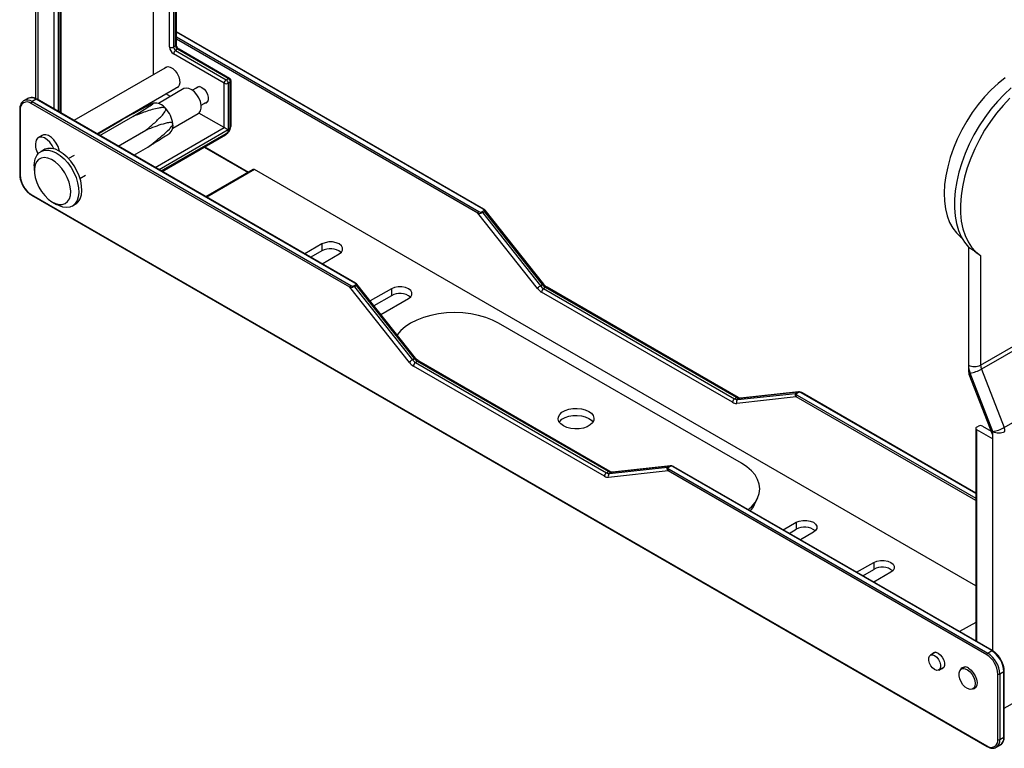
# Model space of a CAD drawing. Units: inches. Extents: x 40441 to 41983, y -21888 to -20818.
# Drawn here: x 41419 to 41763, y -21649 to -21395 of the extents above; entities that cross this region are included whole.
import ezdxf

# ---------------------------------------------------------------- set-up
doc = ezdxf.new("R2010")
doc.units = ezdxf.units.IN
doc.header["$MEASUREMENT"] = 0

msp = doc.modelspace()

# ---------------------------------------------------------------- linework, layer by layer
at = {"color": 7, "linetype": 'Continuous', "lineweight": 25}
for p, q in [((41465.43, -21325.16), (41465.43, -21413.9)), ((41473.21, -21403.83), (41473.21, -21328.02)), ((41473.5, -21403.42), (41473.5, -21327.61)), ((41471.09, -21404.23), (41471.09, -21328.43)), ((41472.5, -21328.43), (41472.5, -21404.23)), ((41424.25, -21344.58), (41424.25, -21422.22)), ((41432.9, -21427.09), (41432.9, -21351.29)), ((41433.2, -21426.68), (41433.2, -21350.88)), ((41580.86, -21460.9), (41473.5, -21398.93)), ((41472.5, -21404.23), (41473.21, -21403.83)), ((41490.18, -21416.89), (41472.5, -21406.68)), ((41473.91, -21405.05), (41473.21, -21405.46)), ((41473.21, -21405.46), (41490.89, -21415.66)), ((41491.59, -21415.25), (41473.91, -21405.05)), ((41492.09, -21415.21), (41474.41, -21405)), ((41470.24, -21411.12), (41437.68, -21429.92)), ((41490.18, -21432.4), (41490.18, -21416.89)), ((41490.89, -21415.66), (41491.59, -21415.25)), ((41492.3, -21416.48), (41491.59, -21416.89)), ((41491.59, -21416.89), (41491.59, -21433.22)), ((41492.3, -21431.99), (41492.3, -21416.48)), ((41492.59, -21431.59), (41492.59, -21416.07)), ((41445.68, -21434.54), (41474.24, -21418.05)), ((41476.15, -21418.8), (41467.2, -21423.97)), ((41471.39, -21421.55), (41469.78, -21420.63)), ((41481.46, -21418.05), (41479.15, -21419.38)), ((41421.56, -21422.22), (41420.14, -21423.04)), ((41534.08, -21488.19), (41422.79, -21423.95)), ((41424.56, -21422.52), (41423.14, -21423.34)), ((41423.14, -21423.34), (41534.43, -21487.58)), ((41535.85, -21486.76), (41424.56, -21422.52)), ((41536.1, -21486.74), (41424.81, -21422.5)), ((41465.2, -21423.98), (41464.99, -21424.08)), ((41465.2, -21423.98), (41465.46, -21423.88)), ((41482.15, -21424.58), (41484.46, -21423.25)), ((41418.76, -21425.99), (41418.76, -21448.85)), ((41418.9, -21426.2), (41418.9, -21449.06)), ((41472.2, -21432.63), (41481.15, -21427.47)), ((41490.18, -21432.4), (41481.37, -21427.32)), ((41445.89, -21434.66), (41454.42, -21429.74)), ((41446.78, -21435.18), (41458.3, -21428.53)), ((41453.18, -21438.88), (41462.83, -21433.31)), ((41470.16, -21435.08), (41471.19, -21434.36)), ((41426.66, -21435.13), (41425.24, -21435.95)), ((41468.49, -21447.71), (41490.68, -21434.9)), ((41427.19, -21440.14), (41426.13, -21440.75)), ((41458.68, -21442.05), (41463.47, -21439.29)), ((41483.25, -21439.19), (41498.58, -21448.04)), ((41437.76, -21442.12), (41435.81, -21443.25)), ((41423.85, -21445.79), (41423.85, -21447.42)), ((41500.28, -21447.05), (41483.81, -21456.56)), ((41752.72, -21592.54), (41500.78, -21447.1)), ((41439.81, -21450.17), (41441.76, -21449.05)), ((41422.79, -21455.79), (41756.55, -21648.47)), ((41422.89, -21456.02), (41756.65, -21648.7)), ((41430.21, -21458.45), (41431.63, -21459.26)), ((41437.13, -21459.81), (41438.19, -21459.19)), ((41579.96, -21461.99), (41581.03, -21461.37)), ((41581.21, -21461.8), (41580.5, -21462.2)), ((41580.5, -21462.2), (41600.69, -21487.69)), ((41601.4, -21487.29), (41581.21, -21461.8)), ((41601.82, -21487.16), (41581.34, -21461.3)), ((41599.63, -21488.6), (41578.84, -21462.35)), ((41524.35, -21473.07), (41518.38, -21476.51)), ((41524.35, -21475.52), (41520.5, -21477.74)), ((41524.35, -21473.07), (41524.35, -21475.52)), ((41750.18, -21474.14), (41750.18, -21515.42)), ((41524.39, -21479.98), (41530.36, -21476.54)), ((41754.42, -21477.11), (41754.42, -21515.42)), ((41554.87, -21514.44), (41534.08, -21488.19)), ((41535.2, -21487.83), (41536.27, -21487.21)), ((41536.45, -21487.64), (41535.74, -21488.04)), ((41535.74, -21488.04), (41555.93, -21513.53)), ((41556.64, -21513.12), (41536.45, -21487.64)), ((41557.06, -21513), (41536.58, -21487.14)), ((41548.59, -21488.7), (41541.19, -21492.96)), ((41548.59, -21488.7), (41548.59, -21491.14)), ((41600.69, -21487.69), (41601.4, -21487.29)), ((41602.48, -21488.25), (41601.78, -21488.66)), ((41601.78, -21488.66), (41668.49, -21527.18)), ((41669.2, -21526.77), (41602.48, -21488.25)), ((41669.7, -21526.72), (41602.98, -21488.2)), ((41548.59, -21491.14), (41542.52, -21494.64)), ((41544.96, -21497.72), (41554.6, -21492.17)), ((41667.79, -21528.4), (41601.07, -21489.89)), ((41670.91, -21549.72), (41586.06, -21500.74)), ((41555.93, -21513.53), (41556.64, -21513.12)), ((41623.03, -21554.24), (41556.31, -21515.73)), ((41557.72, -21514.09), (41557.02, -21514.5)), ((41557.02, -21514.5), (41623.73, -21553.02)), ((41624.44, -21552.61), (41557.72, -21514.09)), ((41624.94, -21552.56), (41558.22, -21514.04)), ((41750.18, -21515.42), (41750.18, -21517.3)), ((41754.71, -21516.81), (41762.63, -21537.21)), ((41762.63, -21537.21), (41800.81, -21515.17)), ((41758.67, -21539.83), (41750.47, -21518.69)), ((41758.67, -21538.6), (41750.75, -21518.2)), ((41668.49, -21527.18), (41669.2, -21526.77)), ((41690.02, -21526.54), (41669.23, -21528.78)), ((41669.58, -21527.46), (41689.77, -21525.28)), ((41670.28, -21527.05), (41669.58, -21527.46)), ((41690.48, -21524.88), (41670.28, -21527.05)), ((41690.83, -21524.78), (41670.54, -21526.97)), ((41689.77, -21525.28), (41690.48, -21524.88)), ((41691.02, -21524.87), (41689.95, -21525.48)), ((41752.72, -21560.11), (41692.04, -21525.08)), ((41752.72, -21537.55), (41752.72, -21611.79)), ((41753.01, -21537.14), (41753.72, -21536.73)), ((41755.13, -21536.73), (41758.14, -21538.47)), ((41753.01, -21537.96), (41758.67, -21541.22)), ((41758.67, -21539.83), (41758.67, -21538.6)), ((41758.67, -21541.22), (41758.67, -21539.83)), ((41624.82, -21553.3), (41645.01, -21551.12)), ((41645.72, -21550.71), (41625.52, -21552.89)), ((41646.07, -21550.62), (41625.78, -21552.81)), ((41645.01, -21551.12), (41645.72, -21550.71)), ((41646.26, -21550.7), (41645.19, -21551.32)), ((41758.31, -21615.19), (41647.03, -21550.95)), ((41758.56, -21615.17), (41647.28, -21550.92)), ((41623.73, -21553.02), (41624.44, -21552.61)), ((41645.26, -21552.38), (41624.47, -21554.62)), ((41625.52, -21552.89), (41624.82, -21553.3)), ((41756.55, -21616.62), (41645.26, -21552.38)), ((41645.61, -21551.76), (41756.9, -21616.01)), ((41675.49, -21564.12), (41676.55, -21561.83)), ((41685.45, -21572.96), (41690.01, -21570.34)), ((41690.01, -21570.34), (41690.01, -21572.79)), ((41687.58, -21574.19), (41690.01, -21572.79)), ((41696.02, -21573.81), (41691.47, -21576.43)), ((41711.11, -21587.77), (41717.07, -21584.33)), ((41717.07, -21584.33), (41717.07, -21586.78)), ((41713.23, -21589), (41717.07, -21586.78)), ((41723.08, -21587.8), (41717.12, -21591.24)), ((41752.72, -21605.3), (41747.1, -21608.55)), ((41762.7, -21635.31), (41800.47, -21613.51)), ((41738.63, -21615.74), (41736.87, -21616.76)), ((41756.9, -21616.01), (41758.31, -21615.19)), ((41739.87, -21621.96), (41741.63, -21620.94)), ((41748.9, -21620.91), (41747.69, -21621.61)), ((41760.43, -21646.22), (41760.43, -21623.36)), ((41762.56, -21622.54), (41761.14, -21623.36)), ((41761.14, -21623.36), (41761.14, -21646.22)), ((41762.56, -21645.4), (41762.56, -21622.54)), ((41762.7, -21645.2), (41762.7, -21622.34)), ((41751.69, -21628.54), (41752.9, -21627.84)), ((41761.14, -21646.22), (41762.56, -21645.4)), ((41759.9, -21648.97), (41761.31, -21648.15))]:
    msp.add_line(p, q, dxfattribs=at)
at = {"color": 8, "linetype": 'Continuous', "lineweight": 25}
for p, q in [((41425.12, -21348.43), (41425.12, -21422.68)), ((41430.78, -21425.94), (41430.78, -21351.7)), ((41432.2, -21351.7), (41432.2, -21426.76)), ((41580.61, -21460.93), (41473.5, -21399.1)), ((41473.5, -21400.73), (41579.19, -21461.74)), ((41578.84, -21462.35), (41473.5, -21401.54)), ((41432.84, -21427.13), (41432.9, -21427.09)), ((41432.91, -21427.17), (41432.9, -21427.09)), ((41466.07, -21446.32), (41490.18, -21432.4)), ((41491.59, -21433.22), (41467.49, -21447.13)), ((41468.2, -21447.54), (41490.89, -21434.44)), ((41483.4, -21439.1), (41498.72, -21447.95)), ((41500.78, -21447.1), (41484.11, -21456.73)), ((41754.42, -21515.42), (41785.3, -21497.6)), ((41786.64, -21498.37), (41754.71, -21516.81)), ((41752.72, -21562.73), (41690.02, -21526.54)), ((41690.37, -21525.93), (41752.72, -21561.92)), ((41752.72, -21560.28), (41691.79, -21525.11)), ((41753.01, -21537.96), (41753.01, -21611.96)), ((41758.67, -21615.23), (41758.67, -21541.22))]:
    msp.add_line(p, q, dxfattribs=at)
at = {"color": 7, "linetype": 'Continuous', "lineweight": 25, "flags": 128}
for points in [[(41469.34, -21411.64), (41469.82, -21411.26), (41470.54, -21411.11), (41471.36, -21411.29), (41472.23, -21411.79), (41473.05, -21412.56), (41473.77, -21413.53), (41474.3, -21414.62), (41474.62, -21415.73), (41474.68, -21416.77), (41474.49, -21417.63), (41474.06, -21418.24), (41473.43, -21418.56), (41473.34, -21418.57)], [(41762.97, -21415.06), (41760.51, -21417.03), (41758.11, -21419.25), (41755.8, -21421.7), (41753.59, -21424.35), (41751.52, -21427.17), (41749.6, -21430.14), (41747.85, -21433.23), (41746.29, -21436.39), (41744.94, -21439.61), (41743.81, -21442.85), (41742.92, -21446.07), (41742.26, -21449.24), (41741.85, -21452.34), (41741.7, -21455.31), (41741.8, -21458.15), (41742.15, -21460.81), (41742.75, -21463.28), (41743.59, -21465.52), (41744.67, -21467.51), (41745.97, -21469.23), (41747.49, -21470.66), (41747.82, -21470.92)], [(41481.92, -21426.58), (41482.16, -21425.64), (41482.15, -21424.52), (41481.87, -21423.3), (41481.35, -21422.06), (41480.64, -21420.9), (41479.78, -21419.91), (41478.83, -21419.16), (41477.87, -21418.7), (41476.97, -21418.57), (41476.19, -21418.78), (41476.15, -21418.8)], [(41480.34, -21418.69), (41480.44, -21418.53), (41480.95, -21418.13), (41481.63, -21418.07), (41482.4, -21418.36), (41483.17, -21418.96), (41483.85, -21419.81), (41484.36, -21420.8), (41484.63, -21421.8), (41484.63, -21422.71), (41484.36, -21423.41), (41483.85, -21423.81), (41483.34, -21423.89)], [(41765.07, -21418.54), (41762.63, -21420.8), (41760.27, -21423.28), (41758.01, -21425.97), (41755.89, -21428.83), (41753.91, -21431.83), (41752.09, -21434.95), (41750.47, -21438.16), (41749.04, -21441.43), (41747.82, -21444.72), (41746.82, -21448.01), (41746.07, -21451.26), (41745.55, -21454.45), (41745.28, -21457.53), (41745.25, -21460.5), (41745.48, -21463.3), (41745.95, -21465.93), (41746.66, -21468.34), (41747.61, -21470.53), (41748.79, -21472.47), (41750.18, -21474.14)], [(41764.64, -21422.13), (41762.25, -21424.66), (41759.98, -21427.39), (41757.83, -21430.3), (41755.84, -21433.36), (41754.03, -21436.53), (41752.4, -21439.79), (41750.98, -21443.1), (41749.77, -21446.44), (41748.81, -21449.77), (41748.08, -21453.05), (41747.6, -21456.27), (41747.37, -21459.37), (41747.4, -21462.34), (41747.69, -21465.14), (41748.22, -21467.76), (41749.01, -21470.15), (41750.03, -21472.3), (41751.28, -21474.19), (41752.75, -21475.8), (41754.42, -21477.11)], [(41481.15, -21427.47), (41481.43, -21427.26), (41481.92, -21426.58)], [(41430.74, -21439.85), (41430.73, -21439.82), (41430.11, -21438.61), (41429.31, -21437.53), (41428.4, -21436.65), (41427.44, -21436.04), (41426.5, -21435.74), (41425.65, -21435.78), (41424.96, -21436.15), (41424.47, -21436.83)], [(41432.62, -21440.65), (41432.54, -21440.25), (41432.14, -21439), (41431.52, -21437.8), (41430.72, -21436.71), (41429.81, -21435.83), (41428.85, -21435.22), (41427.91, -21434.92), (41427.06, -21434.96), (41426.66, -21435.13)], [(41423.85, -21445.79), (41423.91, -21444.73), (41424.2, -21443.32), (41424.74, -21442.14), (41425.49, -21441.22), (41426.44, -21440.59), (41427.56, -21440.28), (41428.81, -21440.28), (41430.15, -21440.61), (41431.54, -21441.24), (41432.93, -21442.17), (41434.27, -21443.36), (41435.54, -21444.77), (41436.68, -21446.36), (41437.65, -21448.07), (41438.43, -21449.86), (41439, -21451.65), (41439.32, -21453.41), (41439.4, -21455.06), (41439.23, -21456.56), (41438.82, -21457.86), (41438.82, -21457.86)], [(41439.88, -21457.25), (41440.29, -21455.95), (41440.46, -21454.45), (41440.38, -21452.8), (41440.06, -21451.04), (41439.49, -21449.24), (41438.71, -21447.46), (41437.74, -21445.75), (41436.6, -21444.16), (41435.33, -21442.75), (41433.99, -21441.56), (41432.6, -21440.63), (41431.21, -21440), (41429.87, -21439.67), (41428.62, -21439.66), (41427.5, -21439.98), (41427.19, -21440.14)], [(41436.1, -21457.3), (41436.47, -21456.09), (41436.58, -21454.67), (41436.43, -21453.11), (41436.03, -21451.46), (41435.39, -21449.8), (41434.54, -21448.2), (41433.51, -21446.71), (41432.34, -21445.4), (41431.09, -21444.33), (41429.81, -21443.53), (41428.54, -21443.04), (41427.34, -21442.88), (41426.25, -21443.06), (41425.33, -21443.57), (41424.61, -21444.38), (41424.12, -21445.47), (41423.88, -21446.79), (41423.89, -21448.29), (41424.17, -21449.9), (41424.69, -21451.56), (41425.44, -21453.2), (41426.39, -21454.76), (41427.49, -21456.16), (41428.7, -21457.36), (41429.98, -21458.3), (41431.26, -21458.95), (41432.51, -21459.28), (41433.65, -21459.27), (41434.66, -21458.92), (41435.49, -21458.26), (41436.1, -21457.3)], [(41438.82, -21457.86), (41438.17, -21458.91), (41437.32, -21459.69), (41436.28, -21460.17), (41435.09, -21460.32), (41433.79, -21460.16), (41432.42, -21459.67), (41431.63, -21459.26)], [(41530.36, -21476.54), (41531.14, -21475.92), (41531.55, -21475.19), (41531.55, -21474.42), (41531.14, -21473.69), (41530.36, -21473.07), (41529.28, -21472.62), (41528.02, -21472.38), (41526.69, -21472.38), (41525.42, -21472.62), (41524.35, -21473.07)], [(41554.6, -21492.17), (41555.38, -21491.54), (41555.79, -21490.81), (41555.79, -21490.05), (41555.38, -21489.32), (41554.6, -21488.7), (41553.52, -21488.24), (41552.26, -21488.01), (41550.93, -21488.01), (41549.66, -21488.24), (41548.59, -21488.7)], [(41586.06, -21500.74), (41583.92, -21499.66), (41581.55, -21498.75), (41579, -21498.02), (41576.31, -21497.49), (41573.52, -21497.17), (41570.68, -21497.06), (41567.84, -21497.17), (41565.05, -21497.49), (41562.36, -21498.02), (41559.81, -21498.75), (41557.45, -21499.66), (41555.31, -21500.74), (41553.43, -21501.97), (41551.85, -21503.34), (41550.59, -21504.81), (41550.59, -21504.82)], [(41691.02, -21524.87), (41691.02, -21524.84), (41691.02, -21524.82), (41691.03, -21524.8), (41691.03, -21524.79), (41691.03, -21524.78), (41691.04, -21524.77), (41691.04, -21524.77), (41691.04, -21524.78)], [(41617.53, -21531.56), (41618.46, -21532.24), (41619.08, -21533.03), (41619.35, -21533.89), (41619.26, -21534.76), (41618.81, -21535.59), (41618.03, -21536.33), (41616.96, -21536.95), (41615.67, -21537.4), (41614.24, -21537.66), (41612.73, -21537.71), (41611.25, -21537.55), (41609.88, -21537.2), (41608.69, -21536.66), (41607.76, -21535.97), (41607.14, -21535.18), (41606.87, -21534.33), (41606.96, -21533.46), (41607.41, -21532.63), (41608.19, -21531.88), (41609.25, -21531.27), (41610.54, -21530.82), (41611.98, -21530.56), (41613.49, -21530.51), (41614.97, -21530.66), (41616.34, -21531.02), (41617.53, -21531.56)], [(41607.23, -21535.33), (41607.41, -21535.08), (41608.19, -21534.33), (41609.25, -21533.72), (41610.54, -21533.27), (41611.98, -21533.01), (41613.49, -21532.96), (41614.97, -21533.11), (41616.34, -21533.47), (41617.53, -21534.01)], [(41617.53, -21534.01), (41618.46, -21534.69), (41618.99, -21535.33)], [(41646.26, -21550.7), (41646.26, -21550.68), (41646.26, -21550.66), (41646.27, -21550.64), (41646.27, -21550.63), (41646.27, -21550.62), (41646.28, -21550.61), (41646.28, -21550.61), (41646.28, -21550.62)], [(41673.22, -21565.9), (41674.36, -21564.88), (41675.62, -21563.4), (41676.54, -21561.85), (41677.09, -21560.24), (41677.28, -21558.6), (41677.09, -21556.96), (41676.54, -21555.35), (41675.62, -21553.8), (41674.36, -21552.32), (41672.78, -21550.96), (41670.91, -21549.72)], [(41690.01, -21570.34), (41691.08, -21569.88), (41692.35, -21569.65), (41693.68, -21569.65), (41694.94, -21569.88), (41696.02, -21570.34), (41696.8, -21570.96), (41697.21, -21571.69), (41697.21, -21572.45), (41696.8, -21573.18), (41696.02, -21573.81)], [(41717.07, -21584.33), (41718.15, -21583.88), (41719.41, -21583.64), (41720.74, -21583.64), (41722.01, -21583.88), (41723.08, -21584.33), (41723.86, -21584.95), (41724.27, -21585.68), (41724.27, -21586.45), (41723.86, -21587.18), (41723.08, -21587.8)], [(41738.37, -21616.91), (41739.1, -21617.48), (41739.74, -21618.27), (41740.21, -21619.19), (41740.46, -21620.14), (41740.46, -21620.99), (41740.21, -21621.64), (41739.74, -21622.02), (41739.1, -21622.08), (41738.37, -21621.81), (41737.65, -21621.24), (41737.01, -21620.45), (41736.54, -21619.52), (41736.28, -21618.58), (41736.28, -21617.73), (41736.54, -21617.07), (41737.01, -21616.69), (41737.65, -21616.64), (41738.37, -21616.91)], [(41737.52, -21616.39), (41737.62, -21616.23), (41738.12, -21615.82), (41738.8, -21615.76), (41739.57, -21616.05)], [(41739.57, -21616.05), (41740.35, -21616.66), (41741.03, -21617.5), (41741.53, -21618.49), (41741.8, -21619.5), (41741.8, -21620.4), (41741.53, -21621.1), (41741.03, -21621.51), (41740.52, -21621.58)], [(41752.51, -21626.71), (41752.39, -21627.6), (41752.02, -21628.26), (41751.45, -21628.65), (41750.72, -21628.71), (41749.9, -21628.45), (41749.06, -21627.89), (41748.27, -21627.09), (41747.61, -21626.1), (41747.14, -21625.02), (41746.89, -21623.95), (41746.89, -21622.97), (41747.14, -21622.19), (41747.61, -21621.65), (41748.27, -21621.43), (41749.06, -21621.53), (41749.9, -21621.94), (41750.72, -21622.63), (41751.45, -21623.54), (41752.02, -21624.58), (41752.39, -21625.67), (41752.51, -21626.71)], [(41750.18, -21621.32), (41751.07, -21621.98), (41751.87, -21622.9), (41752.53, -21623.98), (41752.98, -21625.13), (41753.18, -21626.26), (41753.11, -21627.25), (41752.78, -21628.03), (41752.23, -21628.51), (41751.49, -21628.67), (41751.39, -21628.66)]]:
    msp.add_lwpolyline(points, dxfattribs=at)
at = {"color": 8, "linetype": 'Continuous', "lineweight": 25, "flags": 128}
for points in [[(41601.4, -21487.29), (41601.53, -21487.22), (41601.64, -21487.17), (41601.73, -21487.14), (41601.79, -21487.14), (41601.82, -21487.16)], [(41556.64, -21513.12), (41556.77, -21513.05), (41556.88, -21513.01), (41556.97, -21512.98), (41557.04, -21512.98), (41557.06, -21513)], [(41670.54, -21526.97), (41670.43, -21526.99), (41670.28, -21527.05)], [(41625.78, -21552.81), (41625.67, -21552.83), (41625.52, -21552.89)]]:
    msp.add_lwpolyline(points, dxfattribs=at)
at = {"color": 8, "linetype": 'Continuous', "lineweight": 25}
for centre, radius, start, end in [((41473, -21403.37), 0.503, 294.3766, 354.3041), ((41474.21, -21405.46), 0.503, 65.6927, 125.6178), ((41491.89, -21415.66), 0.503, 65.6927, 125.6178), ((41492.09, -21416.02), 0.503, 294.3724, 354.3082), ((41421.39, -21425.72), 2.95, 53.6751, 115.1253), ((41422.8, -21424.97), 3.02, 54.3825, 114.307), ((41424.71, -21422.72), 0.251, 65.6922, 125.6179), ((41419.01, -21425.97), 0.251, 185.7111, 245.6255), ((41432.69, -21426.63), 0.503, 294.3773, 354.3034), ((41490.34, -21434.47), 0.548, 308.361, 2.9528), ((41492.09, -21431.54), 0.503, 294.3724, 354.3082), ((41419.01, -21448.83), 0.251, 185.6922, 245.6287), ((41423.03, -21455.82), 0.24, 172.7429, 235.9432), ((41580.75, -21461.12), 0.239, 63.8995, 127.3954), ((41535.99, -21486.96), 0.243, 64.4784, 126.8164), ((41602.78, -21488.66), 0.503, 65.6929, 125.6175), ((41558.02, -21514.5), 0.503, 65.6937, 125.617), ((41669.5, -21527.18), 0.506, 66.6969, 125.5295), ((41691.93, -21525.31), 0.251, 65.6926, 125.6178), ((41647.17, -21551.15), 0.251, 65.6922, 125.6179), ((41624.74, -21553.02), 0.506, 66.6965, 125.5297), ((41758.46, -21615.4), 0.252, 65.7076, 125.6168), ((41762.45, -21622.31), 0.251, 294.3653, 354.3036), ((41758.14, -21646.52), 3.02, 305.8131, 5.6102), ((41759.65, -21645.75), 2.92, 304.6226, 6.6893), ((41762.45, -21645.18), 0.251, 294.3659, 354.3149), ((41756.78, -21648.5), 0.24, 172.7438, 235.9569)]:
    msp.add_arc(centre, radius, start, end, dxfattribs=at)
at = {"color": 7, "linetype": 'Continuous', "lineweight": 25}
for centre, radius, start, end in [((41474.16, -21404.09), 3.07, 182.6055, 237.3946), ((41471.79, -21402.87), 1.54, 242.6102, 297.3897), ((41474.04, -21404.16), 1.54, 182.6053, 237.3948), ((41474.04, -21406.75), 1.54, 122.6055, 177.3945), ((41474.74, -21403.76), 1.54, 182.6053, 237.3948), ((41491.71, -21416.96), 1.54, 122.6055, 177.3945), ((41490.89, -21415.52), 1.54, 242.6094, 297.3905), ((41490.06, -21416.96), 1.54, 2.6053, 57.3948), ((41490.76, -21416.55), 1.54, 2.6053, 57.3948), ((41491.59, -21416.07), 1, 0, 60.0027), ((41421.27, -21425.81), 2.4, 50.7967, 189.2139), ((41423.56, -21423.98), 0.768, 122.6054, 177.395), ((41466.04, -21428.36), 4.52, 36.6324, 97.3943), ((41462.65, -21432.35), 9.69, 7.7528, 43.6139), ((41469.01, -21431.83), 3.34, 310.9261, 13.7243), ((41489.23, -21431.85), 3.07, 302.6055, 357.3945), ((41430.23, -21438.42), 5.97, 164.6186, 211.2869), ((41500.49, -21447.51), 0.503, 54.3827, 114.3063), ((41427.35, -21448.67), 8.45, 182.6055, 237.3945), ((41436.11, -21455.69), 4.08, 300.6203, 337.4836), ((41579.6, -21462.39), 0.768, 122.6055, 177.3944), ((41584.43, -21462.51), 4.5, 173.2736, 177.1043), ((41581.06, -21461.91), 0.545, 56.1061, 93.3218), ((41527.31, -21480.77), 6.03, 51.8429, 119.4343), ((41534.84, -21488.23), 0.768, 122.6054, 177.395), ((41539.68, -21488.35), 4.51, 173.2765, 177.1019), ((41536.3, -21487.75), 0.545, 56.1054, 93.3222), ((41602.69, -21491.14), 3.98, 120.0871, 140.2992), ((41603.78, -21485.41), 5.24, 217.549, 238.8555), ((41603.81, -21485.3), 3.93, 217.5489, 238.8556), ((41602.6, -21489.96), 1.54, 122.6055, 177.3945), ((41604.51, -21484.89), 3.93, 217.5489, 238.8556), ((41551.55, -21496.4), 6.03, 51.8427, 119.4346), ((41557.93, -21516.98), 3.98, 120.087, 140.2993), ((41559.05, -21511.14), 3.93, 217.5489, 238.8556), ((41559.75, -21510.73), 3.93, 217.5489, 238.8556), ((41559.02, -21511.24), 5.24, 217.549, 238.8555), ((41557.84, -21515.8), 1.54, 122.6053, 177.3949), ((41752.3, -21511.32), 4.61, 242.6095, 297.3904), ((41757.99, -21515.27), 7.81, 181.1086, 202.021), ((41754.09, -21517.23), 3.91, 181.109, 202.0205), ((41749, -21506.88), 11.45, 278.7782, 299.8903), ((41758.33, -21515.34), 3.91, 181.1076, 202.0219), ((41669.32, -21528.47), 1.54, 122.6055, 177.3945), ((41669.47, -21525.64), 1.82, 237.5315, 273.2617), ((41670.21, -21528.33), 1.08, 126.0683, 204.5012), ((41670.18, -21525.23), 1.82, 237.5315, 273.2617), ((41689.97, -21526.07), 0.586, 92.0914, 127.5237), ((41690.79, -21526.57), 0.768, 122.6055, 177.3944), ((41669.09, -21526.35), 2.43, 237.5314, 273.2619), ((41753.16, -21537.55), 0.437, 110.7824, 249.2176), ((41754.42, -21538.1), 1.54, 62.6094, 117.3906), ((41756.92, -21527.29), 11.45, 278.7782, 299.8905), ((41759, -21538.68), 3.91, 1.1078, 22.0224), ((41760.79, -21534.51), 4.61, 242.6099, 297.39), ((41645.21, -21551.91), 0.586, 92.0909, 127.5242), ((41624.56, -21554.31), 1.54, 122.6053, 177.3949), ((41624.33, -21552.19), 2.43, 237.5314, 273.2619), ((41624.71, -21551.48), 1.82, 237.5315, 273.2617), ((41625.45, -21554.17), 1.08, 126.0681, 204.5017), ((41625.42, -21551.07), 1.82, 237.5315, 273.2617), ((41646.03, -21552.41), 0.768, 122.6054, 177.395), ((41666.91, -21560.11), 9.47, 318.6615, 334.9513), ((41692.97, -21578.04), 6.03, 51.8428, 119.4345), ((41720.03, -21592.03), 6.03, 51.8427, 119.4345), ((41757.31, -21616.66), 0.768, 122.6054, 177.395), ((41751.99, -21623.74), 8.45, 2.6055, 57.3945), ((41751.93, -21623.78), 9.22, 2.6054, 57.3946), ((41753.34, -21622.96), 9.22, 2.6054, 57.3946), ((41749.01, -21622.69), 1.81, 49.4517, 150.4443), ((41760.79, -21622.68), 0.768, 242.6096, 297.3904), ((41758.06, -21646.61), 2.4, 230.7967, 9.214), ((41760.79, -21645.54), 0.768, 242.6096, 297.3904)]:
    msp.add_arc(centre, radius, start, end, dxfattribs=at)
for centre, major_axis, ratio, start_param, end_param in [((41490.89, -21432.81), (1, -0.577), 0.00007, 0.785439, 2.356235), ((41579.54, -21461.54), (0.767, -0.321), 0.409298, 4.410445, 5.445822), ((41580.14, -21462.7), (1.07, 0.23), 0.410349, 1.140812, 1.676231), ((41580.14, -21462.7), (0.987, -0.523), 0.54365, 1.492504, 2.027923), ((41580.25, -21461.13), (0.767, -0.321), 0.409298, 0.233476, 1.268852), ((41580.85, -21462.29), (-0.08, 1.09), 0.39923, 5.155027, 5.690447), ((41580.85, -21462.29), (0.536, 0.933), 0.074856, 5.313085, 5.848505), ((41579.54, -21461.95), (1.12, 0.16), 0.361739, 3.98062, 5.015997), ((41534.78, -21487.79), (1.12, 0.16), 0.361739, 3.98062, 5.015997), ((41534.78, -21487.38), (0.767, -0.321), 0.409298, 4.410445, 5.445822), ((41535.38, -21488.54), (1.07, 0.23), 0.410349, 1.140812, 1.676231), ((41535.38, -21488.54), (0.987, -0.523), 0.54365, 1.492504, 2.027923), ((41535.49, -21486.97), (0.767, -0.321), 0.409298, 0.233476, 1.268852), ((41536.09, -21488.13), (-0.08, 1.09), 0.39923, 5.155027, 5.690447), ((41536.09, -21488.13), (0.536, 0.933), 0.074856, 5.313085, 5.848505), ((41690.73, -21526.13), (1.04, -0.7), 0.610846, 3.389318, 4.424694), ((41690.13, -21526.19), (-0.24, 0.978), 0.495694, 0.269876, 0.805295), ((41690.13, -21526.19), (-0.409, 0.918), 0.179929, 5.516646, 6.052066), ((41690.73, -21525.72), (0.767, -0.321), 0.409298, 3.375068, 4.410445), ((41690.84, -21525.79), (0.952, 0.563), 0.883587, 0.896593, 1.432013), ((41690.84, -21525.79), (0.971, -0.373), 0.899499, 1.727388, 2.262807), ((41691.43, -21525.31), (0.767, -0.321), 0.409298, 1.268852, 2.304229), ((41645.97, -21551.97), (1.04, -0.7), 0.610846, 3.389318, 4.424694), ((41645.37, -21552.03), (-0.24, 0.978), 0.495694, 0.269876, 0.805295), ((41645.37, -21552.03), (-0.409, 0.918), 0.179929, 5.516646, 6.052066), ((41645.97, -21551.56), (0.767, -0.321), 0.409298, 3.375068, 4.410445), ((41646.08, -21551.63), (0.952, 0.563), 0.883587, 0.896593, 1.432013), ((41646.08, -21551.63), (0.971, -0.373), 0.899499, 1.727388, 2.262807), ((41646.67, -21551.15), (0.767, -0.321), 0.409298, 1.268852, 2.304229)]:
    msp.add_ellipse(centre, major_axis=major_axis, ratio=ratio, start_param=start_param, end_param=end_param, dxfattribs=at)
at = {"color": 8, "linetype": 'Continuous', "lineweight": 25}
for centre in [(41580.25, -21461.54), (41535.49, -21487.38)]:
    msp.add_ellipse(centre, major_axis=(1.12, 0.16), ratio=0.361739, start_param=6.086836, end_param=6.491723, dxfattribs=at)
at = {"color": 7, "linetype": 'Continuous', "lineweight": 25}
for points, knots in [([(41474.41, -21405), (41474.36, -21404.97), (41474.25, -21404.9), (41474.03, -21404.68), (41473.81, -21404.38), (41473.62, -21404.01), (41473.51, -21403.66), (41473.51, -21403.49), (41473.5, -21403.42)], [0, 0, 0, 0, 0.128805, 0.289201, 0.465451, 0.652151, 0.83893, 1, 1, 1, 1]), ([(41420.15, -21423.06), (41420.11, -21423.07), (41419.81, -21423.19), (41419.38, -21423.68), (41418.95, -21424.49), (41418.77, -21425.3), (41418.76, -21425.83), (41418.76, -21425.99)], [0, 0, 0, 0, 0.039321, 0.314794, 0.589386, 0.873002, 1, 1, 1, 1]), ([(41424.81, -21422.5), (41424.63, -21422.4), (41424.11, -21422.12), (41423.25, -21421.88), (41422.28, -21421.88), (41421.75, -21422.14), (41421.5, -21422.27)], [0, 0, 0, 0, 0.153485, 0.445644, 0.736082, 1, 1, 1, 1]), ([(41465.46, -21423.88), (41465.45, -21423.88), (41465.41, -21423.9), (41465.31, -21423.94), (41465.03, -21424.06), (41464.15, -21424.48), (41462.23, -21425.49), (41459.42, -21426.99), (41456.66, -21428.5), (41455, -21429.42), (41454.42, -21429.74)], [0, 0, 0, 0, 0.003321, 0.014249, 0.031182, 0.072382, 0.225943, 0.530196, 0.834921, 1, 1, 1, 1]), ([(41458.3, -21428.53), (41459.83, -21427.59), (41462.13, -21426.18), (41464.49, -21424.67), (41465.36, -21424.07), (41465.55, -21423.9), (41465.56, -21423.87), (41465.53, -21423.86), (41465.48, -21423.88), (41465.46, -21423.88)], [0, 0, 0, 0, 0.54915, 0.824011, 0.928096, 0.962944, 0.978929, 0.992346, 1, 1, 1, 1]), ([(41433.43, -21427.47), (41433.39, -21427.41), (41433.29, -21427.22), (41433.21, -21426.93), (41433.2, -21426.76), (41433.2, -21426.68)], [0, 0, 0, 0, 0.218877, 0.638305, 1, 1, 1, 1]), ([(41469.67, -21425.67), (41469.65, -21425.65), (41469.58, -21425.58), (41469.43, -21425.51), (41469.11, -21425.42), (41468.39, -21425.39), (41466.15, -21425.76), (41462.67, -21426.81), (41459.76, -21427.96), (41458.3, -21428.53)], [0, 0, 0, 0, 0.006176, 0.021074, 0.03583, 0.07954, 0.185283, 0.591948, 1, 1, 1, 1]), ([(41462.83, -21433.31), (41462.88, -21433.27), (41463.92, -21432.4), (41465.95, -21430.72), (41468.21, -21428.51), (41469.54, -21426.94), (41469.82, -21426.13), (41469.78, -21425.85), (41469.72, -21425.73), (41469.68, -21425.68), (41469.67, -21425.67)], [0, 0, 0, 0, 0.018146, 0.378561, 0.738498, 0.920168, 0.966298, 0.984266, 0.995189, 1, 1, 1, 1]), ([(41472.25, -21431.04), (41472.25, -21431.03), (41472.24, -21430.97), (41472.2, -21430.87), (41472.05, -21430.72), (41471.43, -21430.57), (41469.83, -21430.86), (41467.38, -21431.56), (41464.88, -21432.51), (41463.36, -21433.1), (41462.83, -21433.31)], [0, 0, 0, 0, 0.003321, 0.014249, 0.031181, 0.072381, 0.225943, 0.530196, 0.834921, 1, 1, 1, 1]), ([(41463.47, -21439.29), (41465.18, -21437.96), (41467.73, -21435.97), (41470.55, -21433.48), (41471.73, -21432.18), (41472.11, -21431.59), (41472.22, -21431.32), (41472.26, -21431.16), (41472.25, -21431.07), (41472.25, -21431.04)], [0, 0, 0, 0, 0.5491503, 0.8240108, 0.9280958, 0.9629436, 0.9789291, 0.9923462, 1, 1, 1, 1]), ([(41490.68, -21434.9), (41490.82, -21434.81), (41491.21, -21434.56), (41491.77, -21433.95), (41492.28, -21433.1), (41492.55, -21432.28), (41492.58, -21431.78), (41492.59, -21431.59)], [0, 0, 0, 0, 0.134182, 0.368801, 0.60426, 0.843975, 1, 1, 1, 1]), ([(41470.16, -21435.07), (41470, -21435.19), (41469.23, -21435.73), (41467.36, -21436.89), (41465.25, -21438.2), (41463.93, -21439), (41463.47, -21439.29)], [0, 0, 0, 0, 0.093144, 0.449595, 0.8066, 1, 1, 1, 1]), ([(41418.76, -21448.85), (41418.76, -21449.06), (41418.78, -21449.66), (41419, -21450.72), (41419.41, -21451.93), (41419.83, -21452.68), (41420.02, -21453.01)], [0, 0, 0, 0, 0.157248, 0.454024, 0.750328, 1, 1, 1, 1]), ([(41420.02, -21453.01), (41420.05, -21453.08), (41420.3, -21453.55), (41420.91, -21454.33), (41421.8, -21455.27), (41422.49, -21455.79), (41422.85, -21456), (41422.89, -21456.02)], [0, 0, 0, 0, 0.048058, 0.356553, 0.665818, 0.960331, 1, 1, 1, 1]), ([(41581.33, -21461.3), (41581.31, -21461.27), (41581.19, -21461.1), (41581, -21460.99), (41580.86, -21460.9)], [0, 0, 0, 0, 0.171619, 1, 1, 1, 1]), ([(41750.18, -21474.14), (41750.37, -21474.25), (41750.74, -21474.47), (41751.48, -21474.99), (41752.45, -21475.71), (41753.53, -21476.51), (41754.14, -21476.92), (41754.42, -21477.11)], [0, 0, 0, 0, 0.120185, 0.239362, 0.432211, 0.73458, 1, 1, 1, 1]), ([(41536.57, -21487.14), (41536.55, -21487.11), (41536.43, -21486.94), (41536.24, -21486.83), (41536.1, -21486.74)], [0, 0, 0, 0, 0.1716203, 1, 1, 1, 1]), ([(41602.98, -21488.2), (41602.88, -21488.14), (41602.57, -21487.95), (41602.17, -21487.57), (41601.9, -21487.25), (41601.82, -21487.16)], [0, 0, 0, 0, 0.271003, 0.79779, 1, 1, 1, 1]), ([(41558.22, -21514.04), (41558.12, -21513.98), (41557.81, -21513.79), (41557.41, -21513.41), (41557.14, -21513.09), (41557.06, -21513)], [0, 0, 0, 0, 0.271003, 0.79779, 1, 1, 1, 1]), ([(41670.54, -21526.97), (41670.49, -21526.97), (41670.35, -21526.98), (41670.04, -21526.9), (41669.78, -21526.76), (41669.7, -21526.72)], [0, 0, 0, 0, 0.272778, 0.776254, 1, 1, 1, 1]), ([(41692.04, -21525.08), (41691.96, -21525.04), (41691.73, -21524.92), (41691.39, -21524.81), (41691.12, -21524.78), (41691.04, -21524.77)], [0, 0, 0, 0, 0.267785, 0.789251, 1, 1, 1, 1]), ([(41647.28, -21550.92), (41647.2, -21550.88), (41646.97, -21550.76), (41646.63, -21550.65), (41646.36, -21550.62), (41646.28, -21550.61)], [0, 0, 0, 0, 0.2677856, 0.7892512, 1, 1, 1, 1]), ([(41625.78, -21552.81), (41625.73, -21552.81), (41625.59, -21552.82), (41625.28, -21552.74), (41625.02, -21552.6), (41624.94, -21552.56)], [0, 0, 0, 0, 0.272778, 0.776254, 1, 1, 1, 1]), ([(41761.52, -21618.34), (41761.46, -21618.22), (41761.19, -21617.7), (41760.55, -21616.86), (41759.66, -21615.92), (41758.97, -21615.41), (41758.61, -21615.19), (41758.56, -21615.17)], [0, 0, 0, 0, 0.086, 0.382197, 0.679137, 0.961912, 1, 1, 1, 1]), ([(41762.7, -21622.34), (41762.7, -21622.13), (41762.68, -21621.53), (41762.46, -21620.47), (41762.07, -21619.31), (41761.68, -21618.63), (41761.52, -21618.34)], [0, 0, 0, 0, 0.163769, 0.472851, 0.781439, 1, 1, 1, 1]), ([(41761.37, -21648.1), (41761.39, -21648.1), (41761.67, -21647.99), (41762.07, -21647.5), (41762.51, -21646.71), (41762.68, -21645.89), (41762.7, -21645.36), (41762.7, -21645.2)], [0, 0, 0, 0, 0.016166, 0.298278, 0.579489, 0.869942, 1, 1, 1, 1]), ([(41756.65, -21648.7), (41756.83, -21648.79), (41757.35, -21649.07), (41758.21, -21649.31), (41759.15, -21649.32), (41759.66, -21649.06), (41759.89, -21648.95)], [0, 0, 0, 0, 0.157092, 0.456116, 0.753376, 1, 1, 1, 1])]:
    msp.add_open_spline(points, degree=3, knots=knots, dxfattribs=at)

doc.saveas('drawing.dxf')
